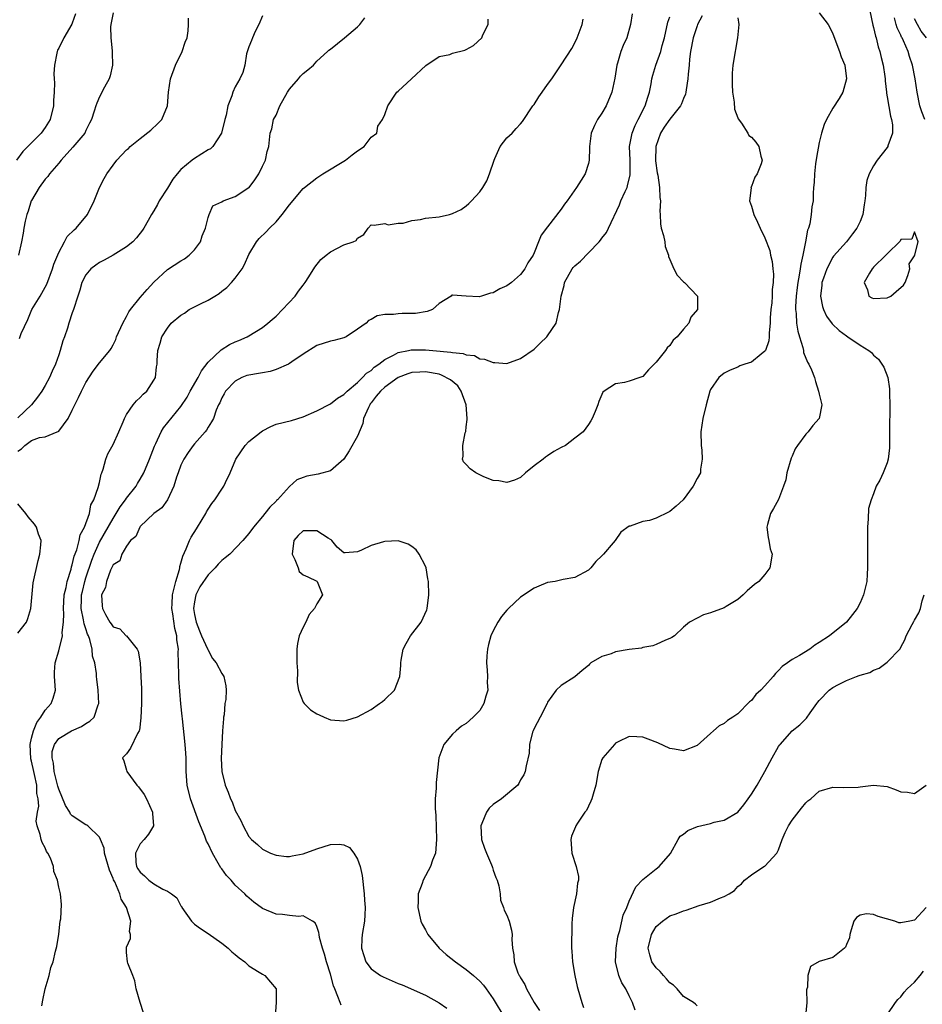
# Model space of a CAD drawing. Units: inches. Extents: x 2595000 to 2598000, y 1521000 to 1524000.
# Drawn here: x 2595231 to 2595364, y 1522313 to 1522458 of the extents above; entities that cross this region are included whole.
import ezdxf

# ---------------------------------------------------------------- set-up
doc = ezdxf.new("R2010")
doc.units = ezdxf.units.IN
doc.header["$MEASUREMENT"] = 0
doc.layers.add('LD25951521_2ft', color=103, linetype='Continuous')

msp = doc.modelspace()

# ---------------------------------------------------------------- linework, layer by layer
at = {"layer": 'LD25951521_2ft'}
for points, elevation in [([(2595239.47, 1522458.53), (2595239, 1522457.16), (2595238.95, 1522457.05), (2595237.76, 1522455), (2595237, 1522453.48), (2595236.82, 1522453.18), (2595236.77, 1522453), (2595236.74, 1522452.74), (2595236.37, 1522451), (2595236.29, 1522449.71), (2595236.31, 1522449), (2595236.38, 1522448.38), (2595236.33, 1522447), (2595236.23, 1522445.77), (2595236.24, 1522445), (2595235.74, 1522443), (2595235, 1522441.8), (2595234.43, 1522441), (2595232.45, 1522439), (2595231.71, 1522438.29), (2595230.77, 1522437)], 8230), ([(2595267, 1522458.28), (2595266.47, 1522457), (2595265.93, 1522455.93), (2595265.51, 1522455), (2595265.39, 1522454.61), (2595265, 1522453.69), (2595264.67, 1522452.67), (2595264.39, 1522451), (2595264.1, 1522449.9), (2595263.68, 1522449), (2595263, 1522447.79), (2595262.63, 1522447), (2595262.5, 1522446.5), (2595261.9, 1522445), (2595261.64, 1522443.64), (2595261.44, 1522443), (2595260.98, 1522441), (2595259.7, 1522439), (2595259.34, 1522438.66), (2595259, 1522438.52), (2595258.08, 1522437.92), (2595256.84, 1522437.16), (2595256.66, 1522437), (2595255, 1522435.65), (2595254.42, 1522435), (2595253.79, 1522434.21), (2595253, 1522432.87), (2595251.77, 1522431), (2595251.52, 1522430.48), (2595251, 1522429.57), (2595250.64, 1522429), (2595250.15, 1522428.15), (2595249.53, 1522427), (2595249.32, 1522426.68), (2595248.44, 1522425.56), (2595247.9, 1522425), (2595247, 1522424.24), (2595245, 1522423.01), (2595243.71, 1522422.29), (2595243, 1522421.93), (2595242.46, 1522421.54), (2595241.73, 1522421), (2595241, 1522420.12), (2595240.42, 1522419), (2595240.13, 1522417.87), (2595239.79, 1522417), (2595239.16, 1522415), (2595239, 1522414.55), (2595238.5, 1522413), (2595238.29, 1522412.29), (2595237.83, 1522411), (2595237.59, 1522410.41), (2595237.21, 1522409), (2595237, 1522408.36), (2595236.53, 1522407), (2595236.05, 1522405.95), (2595235.64, 1522405), (2595235, 1522403.83), (2595234.51, 1522403), (2595233.87, 1522402.13), (2595233.01, 1522401), (2595231, 1522399.08)], 8236), ([(2595245, 1522458.69), (2595244.67, 1522457), (2595244.64, 1522456.64), (2595244.67, 1522455), (2595244.88, 1522453.12), (2595244.85, 1522452.85), (2595244.93, 1522451), (2595244.59, 1522449.41), (2595244.45, 1522449), (2595243.74, 1522447.74), (2595243, 1522446.33), (2595242.59, 1522445.41), (2595242.45, 1522445), (2595242.24, 1522444.24), (2595241.84, 1522443), (2595241.54, 1522442.46), (2595241, 1522441.4), (2595240.82, 1522441), (2595239.07, 1522438.93), (2595237.35, 1522437), (2595237, 1522436.55), (2595235.64, 1522435), (2595235.38, 1522434.62), (2595235, 1522434.21), (2595234.1, 1522433), (2595233, 1522431.08), (2595232.96, 1522431), (2595232.5, 1522429.5), (2595232.28, 1522429), (2595232.04, 1522428.04), (2595231.84, 1522427), (2595231.75, 1522426.25), (2595231.52, 1522425), (2595231.06, 1522423)], 8232), ([(2595321.45, 1522458.55), (2595321.19, 1522457), (2595320.65, 1522455), (2595320.13, 1522453.87), (2595319.79, 1522453), (2595319.27, 1522451.27), (2595319.18, 1522451), (2595318.9, 1522449.1), (2595318.46, 1522447), (2595317.6, 1522445), (2595317, 1522443.95), (2595316.36, 1522443), (2595315.88, 1522442.12), (2595315.41, 1522441), (2595315.15, 1522439), (2595315.17, 1522438.83), (2595315.11, 1522437), (2595315, 1522436.53), (2595314.51, 1522435), (2595313.92, 1522434.08), (2595313.25, 1522433), (2595311.85, 1522431), (2595311.46, 1522430.54), (2595311, 1522429.81), (2595309, 1522427.18), (2595308.04, 1522425.96), (2595307.64, 1522425), (2595307, 1522423.35), (2595306.85, 1522423), (2595306.09, 1522421.91), (2595305.66, 1522421), (2595305, 1522420.17), (2595303.7, 1522419), (2595303, 1522418.53), (2595301.95, 1522418.05), (2595301, 1522417.49), (2595300.57, 1522417.43), (2595299.27, 1522417), (2595298.9, 1522416.9), (2595296.98, 1522416.98), (2595295, 1522417.15), (2595294.87, 1522417.13), (2595294.77, 1522417), (2595293, 1522415.9), (2595292.04, 1522415), (2595291.27, 1522414.73), (2595289.55, 1522414.45), (2595289, 1522414.43), (2595287.57, 1522414.43), (2595287, 1522414.41), (2595286.29, 1522414.29), (2595285, 1522414.27), (2595283.91, 1522414.09), (2595283, 1522413.55), (2595282.61, 1522413.39), (2595282.27, 1522413), (2595281, 1522412.12), (2595279.32, 1522411), (2595279, 1522410.85), (2595277.53, 1522410.47), (2595277, 1522410.35), (2595275, 1522409.71), (2595273, 1522408.44), (2595271.31, 1522407.31), (2595271, 1522407.09), (2595270.84, 1522407), (2595269, 1522406.18), (2595268.12, 1522405.88), (2595267, 1522405.71), (2595266.41, 1522405.59), (2595265, 1522405.37), (2595264.71, 1522405.29), (2595263.96, 1522405), (2595263, 1522404.49), (2595261.56, 1522403), (2595261.37, 1522402.63), (2595261, 1522402.03), (2595260.7, 1522401.3), (2595260.52, 1522401), (2595260.2, 1522400.2), (2595259.79, 1522399), (2595259.52, 1522398.48), (2595259, 1522397.7), (2595258.76, 1522397.24), (2595258.58, 1522397), (2595257, 1522395.26), (2595256.78, 1522395), (2595256.04, 1522393.96), (2595255.41, 1522393), (2595255, 1522392.1), (2595254.58, 1522391), (2595254.34, 1522390.34), (2595253.96, 1522389), (2595253, 1522387), (2595252.16, 1522385.84), (2595251, 1522385), (2595249, 1522383.1), (2595248.92, 1522383), (2595248.37, 1522381.63), (2595247.59, 1522381), (2595247, 1522380.2), (2595246.3, 1522379), (2595246, 1522378), (2595245, 1522377.44), (2595244.88, 1522377.12), (2595244.64, 1522376.64), (2595244.05, 1522375), (2595243.88, 1522374.12), (2595243.31, 1522373), (2595243.38, 1522371.38), (2595243.42, 1522371), (2595243.87, 1522370.13), (2595244.53, 1522369), (2595244.74, 1522368.74), (2595245, 1522368.3), (2595245.99, 1522367.99), (2595246.91, 1522367), (2595246.96, 1522366.96), (2595248.55, 1522365), (2595248.72, 1522364.72), (2595248.98, 1522363), (2595249.11, 1522361), (2595249.17, 1522359.17), (2595249.17, 1522357), (2595249.11, 1522354.89), (2595248.89, 1522353.11), (2595248.85, 1522353), (2595248.59, 1522352.59), (2595247.56, 1522350.44), (2595247, 1522349.63), (2595246.37, 1522349), (2595246.58, 1522348.58), (2595247, 1522347.2), (2595247.04, 1522347), (2595248.52, 1522345), (2595248.75, 1522344.75), (2595249.6, 1522343.6), (2595249.93, 1522343), (2595250.83, 1522341), (2595250.82, 1522340.82), (2595250.94, 1522339), (2595250.24, 1522337.76), (2595249.57, 1522337), (2595249, 1522336.38), (2595248.29, 1522335), (2595248.35, 1522333.65), (2595248.47, 1522333), (2595248.67, 1522332.67), (2595249, 1522332.18), (2595249.65, 1522331.65), (2595250.26, 1522331), (2595251, 1522330.46), (2595252.31, 1522329.69), (2595253, 1522329.38), (2595253.61, 1522329), (2595254.4, 1522328.4), (2595255, 1522327.22), (2595255.11, 1522327.11), (2595255.15, 1522327), (2595256.57, 1522325), (2595256.76, 1522324.76), (2595257, 1522324.55), (2595257.88, 1522323.88), (2595259, 1522323.14), (2595261, 1522321.73), (2595261.95, 1522321), (2595262.47, 1522320.47), (2595263, 1522320.05), (2595263.56, 1522319.56), (2595264.4, 1522319), (2595265, 1522318.42), (2595266.51, 1522317.49), (2595267, 1522317.17), (2595267.33, 1522317), (2595269.01, 1522315), (2595269.01, 1522313), (2595268.86, 1522311)], 8244), ([(2595278.59, 1522312.59), (2595278.42, 1522313), (2595278.12, 1522313.88), (2595277.64, 1522315), (2595277.46, 1522315.46), (2595277, 1522317.17), (2595276.43, 1522319), (2595276.14, 1522320.14), (2595275.83, 1522321), (2595275.41, 1522322.59), (2595275.34, 1522323), (2595275.3, 1522323.3), (2595275, 1522324.19), (2595274.74, 1522324.74), (2595274.36, 1522325), (2595273, 1522325.75), (2595272.34, 1522325.66), (2595271, 1522325.8), (2595269.95, 1522325.95), (2595269, 1522326.03), (2595267, 1522326.86), (2595265.75, 1522327.75), (2595264.68, 1522328.68), (2595264.41, 1522329), (2595263, 1522330.29), (2595262.37, 1522331), (2595261.7, 1522331.7), (2595261, 1522332.67), (2595260.85, 1522332.85), (2595260.49, 1522333.51), (2595259.62, 1522335), (2595259, 1522336.38), (2595258.77, 1522336.77), (2595258.51, 1522337.49), (2595257.62, 1522339.62), (2595256.4, 1522343), (2595255.9, 1522345), (2595255.75, 1522347), (2595255.77, 1522347.77), (2595255.76, 1522349), (2595255.66, 1522350.34), (2595255.64, 1522351), (2595255.23, 1522354.77), (2595255.17, 1522355.17), (2595254.98, 1522356.98), (2595254.82, 1522358.82), (2595254.71, 1522360.71), (2595254.71, 1522361.29), (2595254.61, 1522364.61), (2595254.63, 1522365), (2595254.41, 1522366.41), (2595254.4, 1522367), (2595254.08, 1522368.08), (2595253.79, 1522370.21), (2595253.64, 1522371), (2595253.69, 1522371.69), (2595253.74, 1522373), (2595254.02, 1522374.02), (2595254.23, 1522375), (2595254.77, 1522376.77), (2595254.82, 1522377), (2595254.83, 1522377.17), (2595255, 1522377.67), (2595255.29, 1522378.71), (2595255.79, 1522379.79), (2595256.26, 1522381), (2595256.5, 1522381.5), (2595257.28, 1522382.72), (2595258.13, 1522384.13), (2595258.65, 1522385), (2595258.76, 1522385.24), (2595259, 1522385.64), (2595259.54, 1522386.46), (2595259.98, 1522387), (2595261, 1522388.56), (2595261.32, 1522389), (2595261.56, 1522389.56), (2595262.23, 1522391), (2595263.08, 1522393), (2595264.44, 1522395), (2595265, 1522395.6), (2595266.81, 1522397), (2595267, 1522397.16), (2595268.22, 1522397.78), (2595269, 1522398.12), (2595271.3, 1522398.7), (2595273, 1522399.2), (2595275, 1522400.1), (2595277, 1522401.14), (2595278.04, 1522401.96), (2595279, 1522402.51), (2595279.22, 1522402.78), (2595279.46, 1522403), (2595281, 1522404.29), (2595281.73, 1522405), (2595282.34, 1522405.66), (2595283, 1522406.05), (2595283.47, 1522406.53), (2595284.16, 1522407), (2595285, 1522407.66), (2595286.28, 1522408.28), (2595287, 1522408.7), (2595288.53, 1522409), (2595288.91, 1522409.09), (2595289.1, 1522409.1), (2595291, 1522409.11), (2595292.08, 1522409), (2595294.76, 1522408.76), (2595295, 1522408.67), (2595296.56, 1522408.56), (2595297, 1522408.33), (2595298.23, 1522408.23), (2595299, 1522407.78), (2595299.72, 1522407.72), (2595301, 1522407.2), (2595301.21, 1522407.21), (2595303, 1522407.09), (2595305, 1522407.79), (2595307, 1522409.19), (2595307.91, 1522410.09), (2595308.86, 1522411), (2595309, 1522411.15), (2595310.23, 1522413), (2595310.58, 1522414.58), (2595310.76, 1522415), (2595310.98, 1522416.98), (2595311.43, 1522418.57), (2595311.49, 1522419), (2595312.63, 1522421), (2595312.78, 1522421.22), (2595313, 1522421.46), (2595313.84, 1522422.16), (2595315, 1522423.38), (2595316.6, 1522425), (2595316.78, 1522425.22), (2595317, 1522425.53), (2595317.66, 1522426.34), (2595317.94, 1522427), (2595319.58, 1522430.42), (2595319.8, 1522431), (2595320.41, 1522432.41), (2595320.69, 1522433), (2595320.77, 1522433.23), (2595321.14, 1522434.86), (2595321.14, 1522437), (2595321.07, 1522439), (2595321.43, 1522441), (2595321.87, 1522442.13), (2595322.34, 1522443), (2595323.37, 1522445), (2595323.74, 1522446.26), (2595324, 1522447), (2595324.25, 1522448.25), (2595324.36, 1522449), (2595324.48, 1522449.52), (2595324.93, 1522451), (2595325.66, 1522453), (2595325.88, 1522453.88), (2595326.2, 1522455), (2595326.7, 1522457.3), (2595327, 1522458.13)], 8246), ([(2595331.73, 1522458.27), (2595331.09, 1522457), (2595331, 1522456.78), (2595330.42, 1522455), (2595330.06, 1522453), (2595329.9, 1522451.9), (2595329.83, 1522451), (2595329.67, 1522449.67), (2595329.64, 1522449), (2595329.38, 1522447.38), (2595329.35, 1522447), (2595329.29, 1522446.71), (2595329, 1522446.11), (2595328.7, 1522445.3), (2595328.57, 1522445), (2595327, 1522443.03), (2595326.14, 1522441.86), (2595325.62, 1522441), (2595324.93, 1522439), (2595324.9, 1522436.9), (2595325.13, 1522435.13), (2595325.21, 1522434.78), (2595325.47, 1522433), (2595325.5, 1522431.5), (2595325.62, 1522431), (2595325.52, 1522429.52), (2595325.59, 1522429), (2595325.62, 1522427.62), (2595325.74, 1522427), (2595326.08, 1522425.92), (2595326.25, 1522425), (2595326.32, 1522424.32), (2595326.82, 1522423), (2595326.82, 1522422.82), (2595327, 1522422.37), (2595327.6, 1522421), (2595328.09, 1522420.09), (2595329, 1522419.12), (2595329.14, 1522419), (2595331.07, 1522417), (2595331.08, 1522415.08), (2595331.05, 1522415), (2595330.09, 1522413.91), (2595329.77, 1522413), (2595329, 1522412.12), (2595328.09, 1522411), (2595327.5, 1522410.5), (2595327, 1522409.71), (2595326.6, 1522409.4), (2595326.36, 1522409), (2595325, 1522407.26), (2595323.87, 1522406.13), (2595323, 1522405.16), (2595322.89, 1522405.11), (2595322.57, 1522405), (2595321, 1522404.49), (2595320.3, 1522404.3), (2595319, 1522404.09), (2595317.32, 1522403), (2595317.14, 1522402.86), (2595316.53, 1522401.47), (2595316.41, 1522401), (2595316, 1522400), (2595315.57, 1522399), (2595315.36, 1522398.64), (2595315, 1522398.09), (2595314.25, 1522397), (2595313, 1522396.07), (2595311.65, 1522395), (2595311, 1522394.71), (2595309.9, 1522394.1), (2595309, 1522393.48), (2595308.7, 1522393.3), (2595308.34, 1522393), (2595307, 1522391.99), (2595305.72, 1522391), (2595305, 1522390.31), (2595304.1, 1522389.9), (2595303, 1522389.54), (2595301.8, 1522389.8), (2595301, 1522389.86), (2595299.59, 1522390.41), (2595299, 1522390.67), (2595298.42, 1522391), (2595297.58, 1522391.58), (2595297, 1522392.21), (2595296.59, 1522392.59), (2595296.44, 1522393), (2595296.58, 1522393.42), (2595296.49, 1522395), (2595296.86, 1522396.86), (2595296.93, 1522397.07), (2595297, 1522397.76), (2595297.15, 1522398.85), (2595297.15, 1522399), (2595296.98, 1522401), (2595296.26, 1522403), (2595295.78, 1522403.78), (2595294.68, 1522404.68), (2595293.38, 1522405.38), (2595293, 1522405.48), (2595291, 1522405.83), (2595290.18, 1522405.82), (2595289, 1522405.73), (2595288.43, 1522405.57), (2595287, 1522405.03), (2595285, 1522403.58), (2595284.38, 1522403), (2595283.75, 1522402.25), (2595283, 1522401.26), (2595282.88, 1522401.12), (2595282.8, 1522401), (2595282.62, 1522400.62), (2595281.89, 1522399), (2595281.76, 1522398.24), (2595281, 1522396.4), (2595279.79, 1522394.21), (2595278.99, 1522393.01), (2595277, 1522391.27), (2595275.21, 1522390.79), (2595273.52, 1522390.48), (2595273, 1522390.3), (2595272.07, 1522389.93), (2595271, 1522388.97), (2595269.2, 1522387), (2595269.09, 1522386.91), (2595269, 1522386.81), (2595268.07, 1522385.93), (2595267.37, 1522385), (2595267, 1522384.55), (2595265.66, 1522383), (2595265, 1522382.05), (2595264.1, 1522381), (2595262.19, 1522379), (2595261.52, 1522378.48), (2595261, 1522378.05), (2595260.47, 1522377.53), (2595260.05, 1522377), (2595259, 1522375.97), (2595257.8, 1522374.2), (2595257.2, 1522373), (2595257, 1522372), (2595256.85, 1522371), (2595257, 1522370.13), (2595257.22, 1522369), (2595257.71, 1522367.71), (2595258.01, 1522367), (2595258.93, 1522365.08), (2595258.96, 1522364.96), (2595259.64, 1522363.64), (2595260.19, 1522363), (2595261, 1522361.42), (2595261.31, 1522361), (2595261.62, 1522359.62), (2595261.67, 1522359), (2595261.61, 1522357.61), (2595261.47, 1522357), (2595261.34, 1522355.34), (2595261.27, 1522355), (2595261.25, 1522354.75), (2595261.12, 1522353), (2595261, 1522351), (2595260.94, 1522348.94), (2595261.02, 1522347), (2595261.52, 1522345), (2595261.96, 1522343.96), (2595262.29, 1522343), (2595262.52, 1522342.52), (2595263, 1522341.25), (2595263.81, 1522339.81), (2595264.18, 1522339), (2595265, 1522337.44), (2595265.41, 1522337), (2595266.26, 1522336.26), (2595267, 1522335.56), (2595267.39, 1522335.39), (2595268.18, 1522335), (2595269, 1522334.7), (2595270.52, 1522334.52), (2595271, 1522334.48), (2595271.4, 1522334.6), (2595273, 1522334.87), (2595275, 1522335.64), (2595277, 1522336.25), (2595278.32, 1522336.32), (2595279, 1522336.21), (2595279.82, 1522335.82), (2595280.44, 1522335), (2595281, 1522334.11), (2595281.4, 1522333), (2595281.69, 1522331.69), (2595281.99, 1522329), (2595282.05, 1522328.05), (2595282.13, 1522327), (2595282.1, 1522325.9), (2595282.03, 1522325), (2595281.69, 1522323), (2595281.64, 1522322.36), (2595281.6, 1522321), (2595281.92, 1522319.92), (2595282.24, 1522319), (2595283, 1522317.98), (2595284.38, 1522317), (2595284.77, 1522316.77), (2595287, 1522315.8), (2595287.58, 1522315.58), (2595291, 1522314.09), (2595293, 1522312.95), (2595294.15, 1522312.15)], 8248), ([(2595349, 1522458.68), (2595350.32, 1522457), (2595350.56, 1522456.56), (2595351, 1522455.63), (2595351.96, 1522453), (2595352.22, 1522452.22), (2595352.75, 1522451), (2595353.01, 1522449), (2595352.45, 1522447), (2595351.92, 1522446.08), (2595351, 1522444.67), (2595350.05, 1522443), (2595349.73, 1522442.27), (2595349.35, 1522441), (2595349, 1522439.59), (2595348.58, 1522437.42), (2595348.45, 1522436.45), (2595348.29, 1522435), (2595348.26, 1522433.74), (2595348.17, 1522433), (2595348.12, 1522432.12), (2595348.08, 1522431), (2595347.88, 1522430.12), (2595347.82, 1522429), (2595347.62, 1522427.62), (2595347.42, 1522427), (2595347.29, 1522426.71), (2595346.99, 1522424.99), (2595346.59, 1522423), (2595346.28, 1522421.72), (2595346.21, 1522421), (2595346.06, 1522420.06), (2595345.85, 1522419), (2595345.76, 1522418.24), (2595345.58, 1522417), (2595345.48, 1522415.48), (2595345.49, 1522415), (2595345.58, 1522414.42), (2595345.67, 1522413), (2595345.84, 1522411.84), (2595346.08, 1522411), (2595346.58, 1522409.42), (2595346.66, 1522409), (2595346.69, 1522408.69), (2595347.29, 1522407.29), (2595347.48, 1522407), (2595347.85, 1522406.15), (2595348.3, 1522405), (2595348.42, 1522404.42), (2595348.91, 1522403), (2595349, 1522402.57), (2595349.38, 1522401), (2595348.98, 1522399), (2595348.07, 1522397.93), (2595347.35, 1522397), (2595347, 1522396.68), (2595345.79, 1522395), (2595345.47, 1522394.53), (2595345, 1522393.41), (2595344.87, 1522393.13), (2595344.23, 1522391), (2595344.07, 1522389.93), (2595343.75, 1522389), (2595343, 1522387.05), (2595342.28, 1522385.72), (2595341.82, 1522385), (2595341.38, 1522383.38), (2595341.3, 1522383), (2595341.45, 1522381.45), (2595341.58, 1522381), (2595341.79, 1522379.79), (2595342.06, 1522379), (2595341.72, 1522377), (2595341, 1522376), (2595340.12, 1522375), (2595339.48, 1522374.52), (2595338.4, 1522373.6), (2595337.79, 1522373), (2595337, 1522372.32), (2595335.3, 1522371.3), (2595335, 1522371.1), (2595333, 1522370.36), (2595331.95, 1522370.05), (2595331, 1522369.6), (2595329.88, 1522369), (2595329, 1522368.24), (2595327.68, 1522367), (2595327.27, 1522366.73), (2595327, 1522366.6), (2595326.36, 1522366.36), (2595325, 1522365.7), (2595324.51, 1522365.49), (2595323, 1522365.25), (2595322.81, 1522365.19), (2595321, 1522364.98), (2595319, 1522364.63), (2595318.34, 1522364.34), (2595317, 1522363.93), (2595315.37, 1522363), (2595315.17, 1522362.83), (2595315, 1522362.63), (2595314.1, 1522361.9), (2595313, 1522360.94), (2595311, 1522359.69), (2595310.26, 1522359), (2595309, 1522357.24), (2595308.91, 1522357), (2595307.89, 1522355), (2595307, 1522353.35), (2595306.85, 1522353), (2595306.78, 1522352.78), (2595306.34, 1522351), (2595306.27, 1522349.73), (2595305.82, 1522347.82), (2595305.71, 1522347), (2595305.47, 1522346.53), (2595305, 1522345.76), (2595304.75, 1522345.25), (2595304.6, 1522345), (2595302.18, 1522343), (2595301, 1522342.13), (2595300.4, 1522341.6), (2595299.99, 1522341), (2595299.33, 1522339.33), (2595299.18, 1522339), (2595299.27, 1522337), (2595299.71, 1522335.71), (2595299.99, 1522335), (2595300.74, 1522333.26), (2595300.84, 1522333), (2595300.86, 1522332.86), (2595301, 1522332.49), (2595301.39, 1522331.39), (2595301.57, 1522331), (2595301.83, 1522330.17), (2595302, 1522329), (2595302.06, 1522328.06), (2595302.48, 1522327), (2595302.61, 1522326.61), (2595303, 1522325.87), (2595303.32, 1522325), (2595303.67, 1522323.67), (2595303.75, 1522323), (2595303.71, 1522322.29), (2595303.81, 1522321), (2595304.04, 1522320.04), (2595304.09, 1522319), (2595304.63, 1522317.37), (2595304.8, 1522317), (2595304.88, 1522316.88), (2595305, 1522316.62), (2595305.65, 1522315.65), (2595305.87, 1522315), (2595307, 1522313), (2595307.82, 1522311.82)], 8252), ([(2595356.45, 1522459), (2595356.9, 1522456.9), (2595357, 1522456.56), (2595357.27, 1522455.27), (2595357.37, 1522455), (2595357.69, 1522453.69), (2595357.94, 1522453), (2595358.13, 1522452.13), (2595358.42, 1522451), (2595358.66, 1522449.34), (2595358.7, 1522449), (2595358.7, 1522448.7), (2595358.89, 1522447), (2595358.89, 1522446.89), (2595359, 1522446.31), (2595359.47, 1522443.47), (2595359.64, 1522443), (2595359.79, 1522442.21), (2595359.76, 1522441), (2595359.11, 1522439.11), (2595359.09, 1522439), (2595359, 1522438.87), (2595357.55, 1522437), (2595357, 1522436.15), (2595356.34, 1522435), (2595356, 1522434), (2595355.84, 1522433), (2595355.82, 1522431.82), (2595355.72, 1522431), (2595355.59, 1522430.41), (2595355.42, 1522429), (2595355, 1522427.99), (2595354.55, 1522427), (2595353.87, 1522426.14), (2595353.02, 1522425), (2595351.11, 1522422.89), (2595351, 1522422.72), (2595350.1, 1522421), (2595349.63, 1522419.63), (2595349.39, 1522419), (2595349.37, 1522418.63), (2595349.17, 1522417), (2595349.46, 1522415.46), (2595349.63, 1522415), (2595350.06, 1522414.06), (2595350.92, 1522412.92), (2595351.94, 1522411.94), (2595353, 1522411.13), (2595353.22, 1522411), (2595355, 1522409.75), (2595356.3, 1522409), (2595356.69, 1522408.69), (2595357, 1522408.32), (2595357.72, 1522407.72), (2595358.22, 1522407), (2595358.51, 1522406.51), (2595359.11, 1522405), (2595359.34, 1522403.34), (2595359.35, 1522403), (2595359.33, 1522402.67), (2595359.38, 1522401), (2595359.38, 1522399.38), (2595359.32, 1522398.68), (2595359.32, 1522395.32), (2595359.34, 1522394.66), (2595359.16, 1522393), (2595359, 1522392.45), (2595358.4, 1522391), (2595357.91, 1522389.91), (2595357.4, 1522389), (2595357, 1522387.91), (2595356.63, 1522387), (2595356.26, 1522385.74), (2595356.21, 1522384.21), (2595356.12, 1522383), (2595356.08, 1522377.92), (2595356.11, 1522377), (2595356.07, 1522376.07), (2595355.98, 1522375), (2595355.5, 1522373), (2595355, 1522371.84), (2595354.56, 1522371), (2595353.89, 1522370.11), (2595353.03, 1522369), (2595350.49, 1522367), (2595349, 1522365.98), (2595348.37, 1522365.63), (2595347.6, 1522365), (2595346.07, 1522364.07), (2595345, 1522363.5), (2595344.31, 1522363), (2595343.53, 1522362.47), (2595343, 1522361.89), (2595342.54, 1522361.46), (2595342.19, 1522361), (2595341, 1522359.62), (2595340.4, 1522359), (2595339.67, 1522358.33), (2595339, 1522357.48), (2595338.71, 1522357.29), (2595337, 1522355.51), (2595336.26, 1522355), (2595335.49, 1522354.51), (2595335, 1522354.06), (2595334.27, 1522353.73), (2595333.43, 1522353), (2595333, 1522352.6), (2595331, 1522350.83), (2595329, 1522350.05), (2595327.69, 1522350.31), (2595327, 1522350.41), (2595325.24, 1522351.24), (2595323.79, 1522351.79), (2595323, 1522352.04), (2595322.13, 1522352.13), (2595321, 1522352.15), (2595319.39, 1522351.39), (2595319, 1522351.18), (2595318.82, 1522351), (2595317.11, 1522349), (2595317, 1522348.79), (2595316.46, 1522347), (2595316.08, 1522345), (2595315.68, 1522343.68), (2595315.52, 1522343), (2595315.38, 1522342.62), (2595315, 1522341.93), (2595314.71, 1522341.29), (2595314.49, 1522341), (2595313.41, 1522339.41), (2595313.15, 1522339), (2595313.12, 1522338.88), (2595312.53, 1522337.47), (2595312.4, 1522337), (2595312.57, 1522335), (2595313.22, 1522333), (2595313.55, 1522331.55), (2595313.54, 1522331), (2595313.41, 1522330.59), (2595313.27, 1522329), (2595312.81, 1522327), (2595312.62, 1522325.38), (2595312.57, 1522324.57), (2595312.53, 1522321), (2595312.58, 1522320.58), (2595312.68, 1522319), (2595313.01, 1522317), (2595313.36, 1522315.36), (2595313.45, 1522315), (2595314.05, 1522313), (2595314.29, 1522312.29)], 8254), ([(2595231, 1522394.17), (2595231.51, 1522394.49), (2595231.99, 1522395), (2595233, 1522395.72), (2595234.18, 1522396.18), (2595235, 1522396.27), (2595236.77, 1522397), (2595236.94, 1522397.06), (2595237, 1522397.12), (2595238.39, 1522399), (2595239, 1522400.18), (2595239.36, 1522401), (2595239.93, 1522402.07), (2595240.35, 1522403), (2595241, 1522404.27), (2595242.07, 1522405.93), (2595243, 1522407.16), (2595244.5, 1522409), (2595244.72, 1522409.28), (2595245, 1522409.8), (2595245.39, 1522410.61), (2595245.53, 1522411), (2595246.42, 1522413), (2595247, 1522414.01), (2595247.33, 1522414.66), (2595247.57, 1522415), (2595249, 1522416.78), (2595250.02, 1522417.99), (2595251, 1522419.07), (2595253, 1522420.93), (2595255, 1522422.19), (2595255.52, 1522422.48), (2595256.23, 1522423), (2595257, 1522423.82), (2595257.89, 1522425), (2595258.14, 1522425.86), (2595258.6, 1522427), (2595259, 1522428.59), (2595259.13, 1522429), (2595259.7, 1522430.3), (2595261, 1522430.88), (2595261.22, 1522431), (2595263, 1522431.64), (2595265, 1522432.96), (2595265.04, 1522433), (2595265.88, 1522434.12), (2595266.49, 1522435), (2595267, 1522436.11), (2595267.44, 1522437), (2595267.7, 1522438.3), (2595267.93, 1522439), (2595268.12, 1522441), (2595268.37, 1522441.63), (2595268.65, 1522443), (2595269, 1522443.64), (2595269.58, 1522445), (2595270.7, 1522447), (2595271, 1522447.45), (2595272.33, 1522449), (2595272.61, 1522449.39), (2595273, 1522449.75), (2595273.67, 1522450.33), (2595274.5, 1522451), (2595275, 1522451.57), (2595276.59, 1522453), (2595276.78, 1522453.22), (2595277, 1522453.37), (2595279.1, 1522455), (2595281, 1522456.66), (2595281.33, 1522457), (2595282.06, 1522457.94)], 8238), ([(2595231.23, 1522410.77), (2595231.47, 1522411.47), (2595232.44, 1522413.56), (2595233.06, 1522415), (2595234.25, 1522417), (2595235.24, 1522418.76), (2595236.1, 1522421), (2595236.3, 1522421.7), (2595237, 1522423.42), (2595237.87, 1522425), (2595238.25, 1522425.75), (2595239.25, 1522426.75), (2595239.58, 1522427), (2595241.25, 1522429), (2595242.2, 1522431), (2595243, 1522433), (2595243.68, 1522434.32), (2595244.08, 1522435), (2595245, 1522436.27), (2595245.57, 1522437), (2595247, 1522438.53), (2595247.25, 1522438.75), (2595247.5, 1522439), (2595249, 1522440.2), (2595250.58, 1522441.42), (2595251.61, 1522442.39), (2595252.2, 1522443), (2595253.04, 1522445), (2595253.17, 1522447), (2595253.45, 1522449), (2595254.21, 1522451), (2595255.19, 1522453), (2595255.64, 1522454.36), (2595255.91, 1522455), (2595256.04, 1522456.04), (2595256.11, 1522457), (2595256.11, 1522457.89)], 8234), ([(2595234.51, 1522312.51), (2595234.65, 1522313.35), (2595235.01, 1522314.99), (2595235.58, 1522317), (2595235.83, 1522318.17), (2595236.18, 1522319), (2595236.54, 1522320.54), (2595236.74, 1522321.26), (2595237, 1522323.05), (2595237.23, 1522325), (2595237.31, 1522325.31), (2595237.43, 1522327.43), (2595237.24, 1522329), (2595237, 1522329.98), (2595236.8, 1522331), (2595236.3, 1522332.3), (2595236.25, 1522333), (2595235.77, 1522334.23), (2595235.39, 1522335), (2595235.22, 1522335.22), (2595235, 1522335.75), (2595234.57, 1522336.57), (2595234.4, 1522337), (2595234.25, 1522337.75), (2595233.83, 1522339), (2595233.69, 1522339.69), (2595233.87, 1522341), (2595234.08, 1522341.92), (2595233.95, 1522343), (2595233.76, 1522343.76), (2595233.76, 1522345), (2595233.45, 1522346.55), (2595233.33, 1522347), (2595233, 1522348.52), (2595232.89, 1522348.89), (2595232.8, 1522351), (2595233, 1522351.92), (2595233.28, 1522353), (2595233.77, 1522354.23), (2595234.37, 1522355), (2595235, 1522356.02), (2595235.9, 1522357), (2595236.18, 1522357.82), (2595236.5, 1522359), (2595236.38, 1522361), (2595236.39, 1522361.61), (2595236.47, 1522363), (2595237, 1522364.77), (2595237.56, 1522367), (2595237.49, 1522367.49), (2595237.68, 1522369), (2595237.77, 1522370.23), (2595237.68, 1522371), (2595237.82, 1522373), (2595238.08, 1522374.08), (2595238.23, 1522375), (2595238.82, 1522376.82), (2595238.88, 1522377.12), (2595239, 1522377.44), (2595239.29, 1522378.71), (2595239.66, 1522379.66), (2595240.01, 1522381), (2595240.15, 1522381.85), (2595240.8, 1522383), (2595241.51, 1522385), (2595241.71, 1522386.29), (2595242.15, 1522387), (2595242.82, 1522388.82), (2595243, 1522389.55), (2595243.24, 1522390.76), (2595243.34, 1522391), (2595243.53, 1522391.53), (2595243.95, 1522393), (2595244.24, 1522393.76), (2595245, 1522395.13), (2595245.85, 1522397), (2595246.48, 1522398.48), (2595246.66, 1522399), (2595247, 1522399.56), (2595247.95, 1522401), (2595248.43, 1522401.57), (2595249, 1522402.05), (2595249.44, 1522402.56), (2595249.97, 1522403), (2595251, 1522404.6), (2595251.23, 1522405), (2595251.41, 1522406.59), (2595251.5, 1522407), (2595251.51, 1522407.51), (2595251.59, 1522409), (2595251.95, 1522410.05), (2595252.17, 1522411), (2595253, 1522412.3), (2595253.57, 1522413), (2595255, 1522414.17), (2595255.5, 1522414.5), (2595256.23, 1522415), (2595257, 1522415.42), (2595257.87, 1522415.87), (2595259, 1522416.42), (2595259.99, 1522417), (2595260.62, 1522417.38), (2595261, 1522417.7), (2595261.75, 1522418.25), (2595262.46, 1522419), (2595263, 1522419.62), (2595263.99, 1522421), (2595264.36, 1522421.64), (2595265, 1522423.11), (2595266.12, 1522425), (2595266.53, 1522425.47), (2595267.53, 1522426.47), (2595268.02, 1522427), (2595269, 1522427.94), (2595269.9, 1522429), (2595271, 1522430.41), (2595273, 1522432.82), (2595273.2, 1522433), (2595275, 1522434.42), (2595275.89, 1522435), (2595279.22, 1522437), (2595280.19, 1522437.81), (2595281, 1522438.4), (2595281.99, 1522439), (2595283, 1522440.37), (2595283.84, 1522441), (2595284, 1522442), (2595284.67, 1522443), (2595285, 1522443.71), (2595285.47, 1522445), (2595286.81, 1522447), (2595287, 1522447.16), (2595288.94, 1522449), (2595291.04, 1522450.96), (2595293, 1522452.26), (2595294.58, 1522452.58), (2595295, 1522452.74), (2595296.8, 1522453.2), (2595297, 1522453.28), (2595298.09, 1522453.91), (2595299.29, 1522455), (2595299.47, 1522455.47), (2595300.25, 1522457), (2595300.23, 1522457.77)], 8240), ([(2595249.49, 1522311.49), (2595249, 1522313), (2595248.39, 1522315), (2595248.19, 1522316.19), (2595247.89, 1522317), (2595247.19, 1522318.81), (2595247.15, 1522319), (2595247, 1522320.34), (2595246.96, 1522321), (2595247, 1522321.15), (2595247.59, 1522322.41), (2595247.57, 1522323), (2595247.44, 1522323.44), (2595247.64, 1522325), (2595247, 1522327), (2595246.2, 1522328.2), (2595246.02, 1522329), (2595245.24, 1522330.76), (2595245.07, 1522331.07), (2595245, 1522331.26), (2595244.46, 1522332.46), (2595243.75, 1522335), (2595243.7, 1522335.7), (2595243.16, 1522337), (2595243, 1522337.36), (2595241.27, 1522339), (2595241.13, 1522339.13), (2595241, 1522339.15), (2595239, 1522340.48), (2595238.75, 1522340.75), (2595238.63, 1522341), (2595238, 1522342), (2595237, 1522344.43), (2595236.86, 1522344.86), (2595236.33, 1522347), (2595236.22, 1522348.22), (2595236.01, 1522349), (2595236.05, 1522349.95), (2595236.36, 1522351), (2595237, 1522351.86), (2595238.9, 1522353), (2595240.36, 1522353.64), (2595241, 1522354.06), (2595241.6, 1522354.4), (2595242.22, 1522355), (2595242.82, 1522356.82), (2595242.9, 1522357), (2595242.8, 1522359), (2595242.59, 1522360.59), (2595242.56, 1522361), (2595242.55, 1522361.45), (2595242.31, 1522363), (2595241.99, 1522363.99), (2595241.93, 1522365), (2595241.57, 1522366.43), (2595241.36, 1522367), (2595241.25, 1522367.25), (2595241, 1522367.99), (2595240.73, 1522368.73), (2595240.67, 1522369.33), (2595240.32, 1522371), (2595240.34, 1522372.34), (2595240.37, 1522373), (2595240.48, 1522373.52), (2595240.83, 1522375), (2595241, 1522375.54), (2595241.89, 1522378.11), (2595242.22, 1522379), (2595243, 1522380.75), (2595245, 1522384.28), (2595245.48, 1522385), (2595246.05, 1522385.95), (2595246.84, 1522387), (2595247, 1522387.25), (2595248.38, 1522389), (2595248.58, 1522389.42), (2595249, 1522390.05), (2595249.55, 1522391), (2595250.38, 1522393), (2595251.1, 1522394.9), (2595251.29, 1522395.29), (2595252.06, 1522397), (2595252.42, 1522397.58), (2595255, 1522400.73), (2595255.9, 1522402.1), (2595256.37, 1522403), (2595257.52, 1522405), (2595258, 1522406), (2595259, 1522407.29), (2595260.92, 1522409.08), (2595262.14, 1522409.86), (2595263, 1522410.28), (2595263.52, 1522410.48), (2595264.74, 1522411), (2595265, 1522411.14), (2595267, 1522412.36), (2595267.8, 1522413), (2595268.45, 1522413.55), (2595269, 1522414.04), (2595269.96, 1522415), (2595271.82, 1522417), (2595272.3, 1522417.7), (2595273, 1522418.61), (2595273.27, 1522419), (2595273.81, 1522419.81), (2595274.72, 1522421.28), (2595275.6, 1522422.4), (2595276.39, 1522423), (2595277, 1522423.53), (2595279, 1522424.52), (2595280.38, 1522425), (2595280.8, 1522425.2), (2595281, 1522425.51), (2595281.93, 1522426.07), (2595282.58, 1522427), (2595283, 1522427.48), (2595283.43, 1522427.43), (2595285, 1522427.7), (2595285.51, 1522427.51), (2595287, 1522427.72), (2595287.73, 1522427.73), (2595289, 1522428.14), (2595290.29, 1522428.29), (2595291, 1522428.47), (2595293, 1522428.69), (2595294.54, 1522429), (2595295, 1522429.14), (2595296.24, 1522429.76), (2595297, 1522430.3), (2595297.38, 1522430.62), (2595297.77, 1522431), (2595299, 1522432.36), (2595299.44, 1522433), (2595300.03, 1522433.97), (2595300.46, 1522435), (2595301.11, 1522437), (2595301.23, 1522437.23), (2595302, 1522439), (2595303, 1522440.28), (2595303.76, 1522441), (2595304.34, 1522441.66), (2595305, 1522442.35), (2595305.3, 1522442.7), (2595306.84, 1522445), (2595307, 1522445.21), (2595307.68, 1522446.32), (2595308.19, 1522447), (2595309, 1522448.14), (2595309.61, 1522449), (2595311, 1522451.04), (2595312.54, 1522453.46), (2595313, 1522454.26), (2595313.35, 1522455), (2595314.09, 1522457), (2595314.25, 1522457.75)], 8242), ([(2595337, 1522457.95), (2595337.17, 1522457), (2595336.98, 1522455), (2595336.68, 1522453.32), (2595336.59, 1522453), (2595336.29, 1522451), (2595336.19, 1522449.81), (2595336.15, 1522449), (2595336.15, 1522448.15), (2595336.2, 1522447), (2595336.47, 1522445.53), (2595336.54, 1522444.54), (2595337, 1522443.24), (2595337.07, 1522443.07), (2595337.53, 1522442.47), (2595338.48, 1522441), (2595338.64, 1522440.64), (2595339, 1522440.37), (2595339.66, 1522439.66), (2595340.11, 1522439), (2595340.41, 1522437.59), (2595340.6, 1522437), (2595340.46, 1522436.46), (2595339.87, 1522435), (2595339.49, 1522434.51), (2595339, 1522433.14), (2595338.94, 1522433.06), (2595338.95, 1522432.95), (2595338.72, 1522431), (2595339, 1522430.23), (2595339.34, 1522429), (2595339.89, 1522427.89), (2595340.29, 1522427), (2595341, 1522425.56), (2595341.7, 1522423.7), (2595341.83, 1522423), (2595342.08, 1522422.08), (2595342.15, 1522421), (2595342.25, 1522420.25), (2595342.19, 1522419), (2595342.04, 1522417.96), (2595342.05, 1522417), (2595341.99, 1522415.99), (2595341.89, 1522415), (2595341.79, 1522413.79), (2595341.77, 1522413), (2595341.6, 1522411.6), (2595341.62, 1522411), (2595341.59, 1522410.41), (2595341.07, 1522409), (2595341, 1522408.87), (2595340.45, 1522408.45), (2595339, 1522407.27), (2595338.04, 1522407), (2595337.29, 1522406.71), (2595337, 1522406.54), (2595335.9, 1522406.1), (2595335, 1522405.63), (2595334.19, 1522405), (2595333, 1522403.24), (2595332.9, 1522403), (2595332.36, 1522401), (2595331.85, 1522399), (2595331.57, 1522397), (2595331.6, 1522395), (2595331.69, 1522394.31), (2595331.74, 1522393), (2595331.53, 1522391.53), (2595331.49, 1522391), (2595331, 1522390.13), (2595330.42, 1522389), (2595328.96, 1522387), (2595327.94, 1522386.06), (2595327, 1522385.3), (2595326.79, 1522385.21), (2595325, 1522384.32), (2595323.98, 1522383.98), (2595323, 1522383.81), (2595321.13, 1522383.13), (2595321, 1522383.11), (2595319.78, 1522382.22), (2595318.95, 1522381), (2595318.67, 1522380.68), (2595317.22, 1522379), (2595317.11, 1522378.89), (2595317, 1522378.76), (2595316.09, 1522377.91), (2595315.35, 1522377), (2595315, 1522376.66), (2595313, 1522375.58), (2595311.26, 1522375.26), (2595310.1, 1522375), (2595309, 1522374.84), (2595307.71, 1522374.29), (2595307, 1522374.02), (2595305, 1522372.65), (2595303.23, 1522371), (2595303, 1522370.76), (2595302.19, 1522369.81), (2595301.67, 1522369), (2595301, 1522367.73), (2595300.65, 1522367), (2595300.28, 1522365.72), (2595300.12, 1522365), (2595300.04, 1522364.04), (2595299.97, 1522363), (2595300.08, 1522361.92), (2595300.12, 1522361), (2595300.1, 1522360.1), (2595300.17, 1522359), (2595299.91, 1522358.09), (2595299.59, 1522357), (2595299, 1522356.01), (2595298.05, 1522355), (2595297, 1522354.07), (2595296.33, 1522353.67), (2595295.52, 1522353), (2595295, 1522352.52), (2595293.7, 1522351), (2595292.99, 1522349.01), (2595292.6, 1522345.4), (2595292.58, 1522344.58), (2595292.45, 1522343), (2595292.45, 1522341.55), (2595292.53, 1522340.53), (2595292.61, 1522337), (2595292.46, 1522335), (2595292.06, 1522333.94), (2595291.76, 1522333), (2595290.66, 1522331), (2595290.53, 1522330.53), (2595289.94, 1522329), (2595289.92, 1522327.92), (2595289.86, 1522327), (2595290.31, 1522325), (2595290.51, 1522324.51), (2595291, 1522323.69), (2595291.35, 1522323), (2595293.02, 1522321), (2595294.05, 1522320.05), (2595295.42, 1522319), (2595297, 1522317.87), (2595298.1, 1522317), (2595299, 1522316.16), (2595299.53, 1522315.53), (2595299.95, 1522315), (2595301, 1522313.56), (2595302.71, 1522310.71)], 8250), ([(2595364.56, 1522443), (2595364.12, 1522444.12), (2595363.83, 1522445), (2595363.4, 1522447), (2595363.11, 1522449), (2595362.71, 1522451), (2595362.27, 1522452.27), (2595362.08, 1522453), (2595361.4, 1522454.6), (2595361.21, 1522455), (2595361.13, 1522455.13), (2595361, 1522455.42), (2595360.47, 1522456.47), (2595360.3, 1522457), (2595360.06, 1522457.94)], 8256), ([(2595364.8, 1522455), (2595364.02, 1522456.02), (2595363.48, 1522457), (2595363, 1522457.81)], 8258), ([(2595231, 1522367.36), (2595232.24, 1522369), (2595232.45, 1522369.55), (2595232.88, 1522371), (2595233.21, 1522374.79), (2595233.95, 1522378.05), (2595234.22, 1522379), (2595234.37, 1522380.37), (2595234.39, 1522381), (2595234.03, 1522381.97), (2595233.73, 1522383), (2595233.41, 1522383.41), (2595232.48, 1522384.48), (2595232.14, 1522385), (2595231, 1522386.42)], 8238), ([(2595321.88, 1522311.88), (2595321.51, 1522313), (2595321, 1522313.99), (2595320.51, 1522315), (2595319.92, 1522315.92), (2595319.47, 1522317), (2595319.01, 1522319), (2595319.07, 1522321), (2595319.34, 1522322.66), (2595319.42, 1522323), (2595319.62, 1522323.62), (2595320.13, 1522325.87), (2595320.64, 1522327), (2595321, 1522327.91), (2595321.97, 1522330.03), (2595323, 1522331.13), (2595325, 1522332.7), (2595325.44, 1522333), (2595327.07, 1522334.93), (2595328.2, 1522337), (2595328.53, 1522337.47), (2595329, 1522337.79), (2595329.66, 1522338.34), (2595331.07, 1522338.93), (2595333, 1522339.36), (2595333.53, 1522339.53), (2595335, 1522339.85), (2595337, 1522341.03), (2595337.89, 1522342.11), (2595338.54, 1522343), (2595339, 1522343.66), (2595339.86, 1522345), (2595340.99, 1522347), (2595342.04, 1522349), (2595343, 1522350.69), (2595343.12, 1522350.88), (2595343.25, 1522351), (2595344.99, 1522353), (2595346.14, 1522353.86), (2595347.12, 1522354.88), (2595347.64, 1522355.64), (2595348.63, 1522357), (2595348.8, 1522357.2), (2595349, 1522357.47), (2595350.45, 1522359), (2595351, 1522359.37), (2595351.82, 1522359.82), (2595353, 1522360.41), (2595354.48, 1522361), (2595354.88, 1522361.12), (2595355, 1522361.18), (2595356.43, 1522361.57), (2595357, 1522361.91), (2595357.8, 1522362.2), (2595359, 1522363.1), (2595360.91, 1522365.09), (2595361, 1522365.3), (2595361.62, 1522366.38), (2595361.81, 1522367), (2595362.67, 1522368.67), (2595362.91, 1522369.09), (2595363, 1522369.29), (2595363.65, 1522370.35), (2595363.91, 1522371), (2595364.13, 1522372.13), (2595364.43, 1522373)], 8256), ([(2595331, 1522312.51), (2595330.77, 1522312.77), (2595330.46, 1522313), (2595329, 1522313.89), (2595328.08, 1522315), (2595327.55, 1522315.55), (2595327, 1522315.91), (2595326.51, 1522316.51), (2595326.05, 1522317), (2595325.57, 1522317.57), (2595325, 1522318.12), (2595324.36, 1522319), (2595324.03, 1522320.03), (2595323.81, 1522321), (2595324.29, 1522323), (2595325, 1522324.18), (2595325.93, 1522325), (2595327, 1522325.74), (2595327.92, 1522326.08), (2595329, 1522326.52), (2595329.4, 1522326.6), (2595331.29, 1522327.29), (2595333, 1522327.79), (2595334.43, 1522328.43), (2595335, 1522328.61), (2595335.72, 1522329), (2595336.5, 1522329.5), (2595337, 1522330.07), (2595337.53, 1522330.47), (2595337.99, 1522331), (2595339, 1522331.8), (2595340.84, 1522333), (2595340.95, 1522333.05), (2595341, 1522333.09), (2595342.74, 1522335), (2595343, 1522335.5), (2595343.52, 1522337), (2595343.98, 1522338.02), (2595344.47, 1522339), (2595345, 1522339.83), (2595346.4, 1522341.6), (2595347, 1522342.4), (2595347.32, 1522342.68), (2595347.77, 1522343), (2595349, 1522344.11), (2595351, 1522344.72), (2595352.64, 1522344.64), (2595354.72, 1522344.72), (2595355, 1522344.74), (2595357, 1522345.02), (2595359, 1522344.81), (2595360.33, 1522344.33), (2595361, 1522344.04), (2595361.98, 1522343.98), (2595363, 1522343.75), (2595364.72, 1522345)], 8258), ([(2595364.74, 1522327), (2595363, 1522325.11), (2595362.35, 1522325), (2595361, 1522324.74), (2595360.71, 1522324.71), (2595360.15, 1522325), (2595357.68, 1522325.68), (2595357, 1522325.98), (2595355.96, 1522326.04), (2595355, 1522325.84), (2595354.48, 1522325.52), (2595354.09, 1522325), (2595353.7, 1522323.7), (2595353.51, 1522323), (2595353.47, 1522322.53), (2595353, 1522321.55), (2595352.86, 1522321.14), (2595352.72, 1522321), (2595351, 1522319.62), (2595349, 1522319.02), (2595347.71, 1522318.29), (2595347.31, 1522317), (2595347.26, 1522315.26), (2595347.17, 1522315), (2595347.14, 1522314.86), (2595347.17, 1522313), (2595346.96, 1522311)], 8260), ([(2595359, 1522311.21), (2595360.24, 1522313), (2595360.56, 1522313.44), (2595361, 1522313.86), (2595361.48, 1522314.52), (2595361.95, 1522315), (2595363, 1522316), (2595363.88, 1522317), (2595364.36, 1522317.63)], 8262)]:
    msp.add_lwpolyline(points, dxfattribs=dict(at, elevation=elevation))
for points, elevation in [([(2595362.03, 1522420.03), (2595362.32, 1522421), (2595362.25, 1522421.75), (2595363, 1522422.92), (2595363.07, 1522423.07), (2595363.54, 1522425), (2595363, 1522426.45), (2595362.63, 1522425.37), (2595361, 1522425.32), (2595360.9, 1522425.1), (2595359, 1522423.23), (2595358.82, 1522423), (2595357, 1522421.24), (2595356.9, 1522421.1), (2595356.79, 1522421), (2595356.38, 1522420.38), (2595355.59, 1522419), (2595356.08, 1522417.92), (2595356.3, 1522417), (2595356.72, 1522416.72), (2595357, 1522416.62), (2595359, 1522416.75), (2595359.56, 1522417), (2595360.32, 1522417.68), (2595361.39, 1522418.61), (2595361.63, 1522419)], 8256), ([(2595291.45, 1522375), (2595291.37, 1522375.37), (2595291.1, 1522377), (2595291, 1522377.22), (2595290.09, 1522379), (2595289.63, 1522379.63), (2595289, 1522380.14), (2595288.46, 1522380.46), (2595287, 1522380.95), (2595285, 1522380.89), (2595284.82, 1522380.82), (2595283, 1522380.27), (2595281.57, 1522379.57), (2595281, 1522379.35), (2595279.18, 1522379.18), (2595279, 1522379.18), (2595278.02, 1522380.02), (2595277.24, 1522381), (2595277.11, 1522381.11), (2595277, 1522381.15), (2595276.66, 1522381.34), (2595275, 1522382.43), (2595273, 1522382.42), (2595272.26, 1522381.74), (2595271.62, 1522381), (2595271.37, 1522379), (2595271.77, 1522378.23), (2595272.25, 1522377), (2595272.43, 1522376.43), (2595273, 1522375.97), (2595273.69, 1522375.69), (2595275, 1522375.02), (2595275.03, 1522375.03), (2595275.07, 1522375), (2595275.04, 1522374.96), (2595275.84, 1522373), (2595275, 1522371.71), (2595274.68, 1522371), (2595273.9, 1522370.1), (2595273.39, 1522369), (2595273, 1522368.28), (2595272.43, 1522367), (2595272.17, 1522365.83), (2595272.08, 1522365), (2595272.07, 1522364.07), (2595272.06, 1522363), (2595272.15, 1522361.85), (2595272.12, 1522360.12), (2595272.32, 1522359), (2595273, 1522357.21), (2595273.14, 1522357), (2595274.09, 1522356.09), (2595275, 1522355.52), (2595275.33, 1522355.33), (2595276.07, 1522355), (2595277, 1522354.61), (2595279, 1522354.45), (2595279.44, 1522354.56), (2595281, 1522355.08), (2595283, 1522356.15), (2595284.22, 1522357), (2595284.7, 1522357.3), (2595285, 1522357.61), (2595286.45, 1522359), (2595287.24, 1522361), (2595287.38, 1522362.62), (2595287.36, 1522363), (2595287.42, 1522363.42), (2595287.7, 1522365), (2595288.15, 1522365.85), (2595288.8, 1522367), (2595290.37, 1522369), (2595291.19, 1522370.81), (2595291.25, 1522371), (2595291.49, 1522373)], 8250)]:
    msp.add_lwpolyline(points, close=True, dxfattribs=dict(at, elevation=elevation))

doc.saveas('drawing.dxf')
